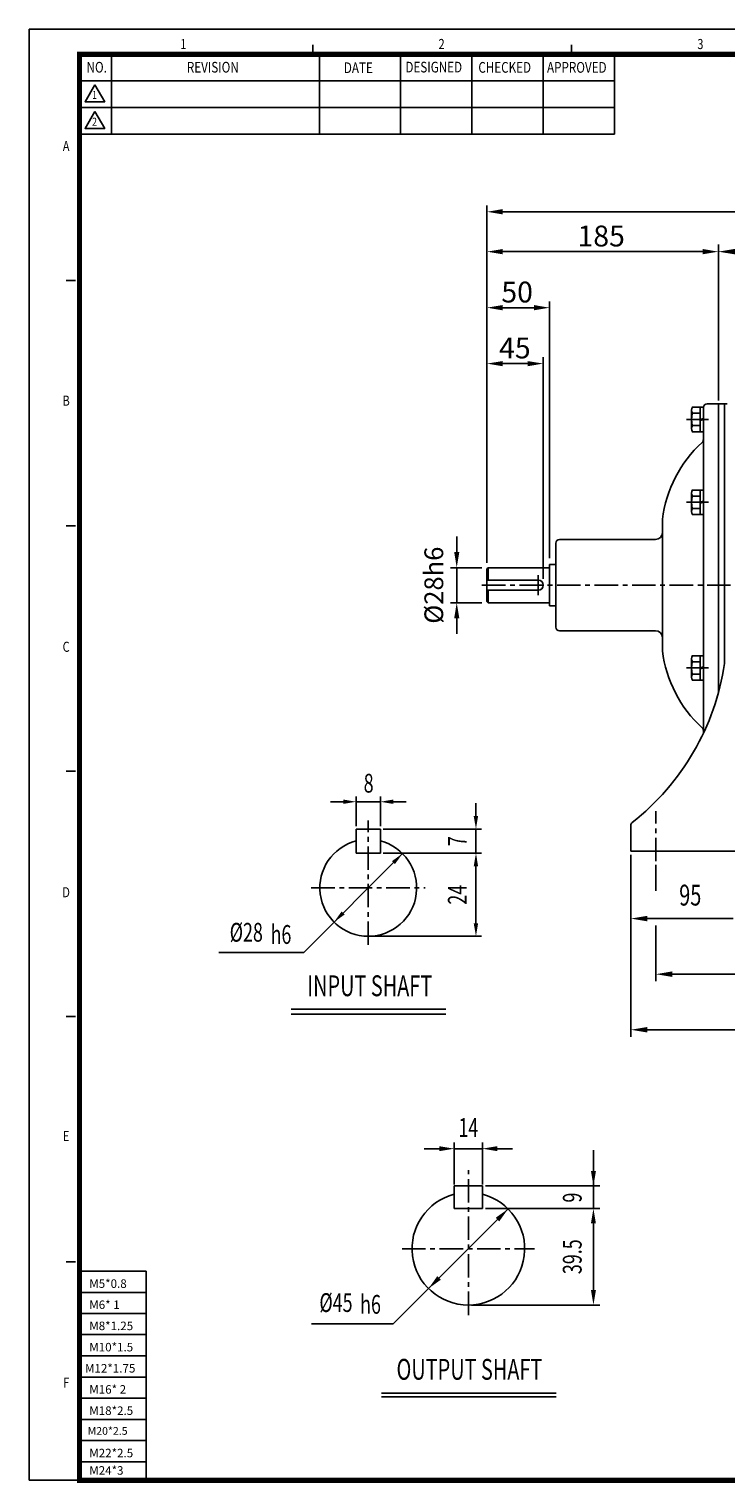
# Model space of a CAD drawing. Extents: x 5600 to 7255, y 2 to 1164.
# Drawn here: x 5600 to 6157, y 2 to 1164 of the extents above; entities that cross this region are included whole.
import ezdxf
from ezdxf.enums import TextEntityAlignment as Align

# ---------------------------------------------------------------- set-up
doc = ezdxf.new("R2010")
doc.units = 0
doc.header["$LTSCALE"] = 15
doc.header["$MEASUREMENT"] = 0
doc.linetypes.add('CENTER', pattern=[2, 1.25, -0.25, 0.25, -0.25])
doc.layers.get('0').update_dxf_attribs({"linetype": 'CONTINUOUS'})
for name, color, linetype in [('1', 7, 'CONTINUOUS'), ('2', 2, 'CONTINUOUS'), ('3', 3, 'CONTINUOUS'), ('4', 4, 'CONTINUOUS'), ('CENTER', 1, 'CENTER'), ('DIM', 2, 'CONTINUOUS'), ('THIN', 3, 'CONTINUOUS')]:
    doc.layers.add(name, color=color, linetype=linetype)
doc.styles.add('DIM', font='romans.shx', dxfattribs={"width": 0.8})
doc.styles.add('ROMANS', font='romans', dxfattribs={"width": 0.7})
doc.styles.get("Standard").update_dxf_attribs({"font": 'TXT.shx'})
doc.styles.add('TOL', font='ROMANS', dxfattribs={"width": 0.7, "height": 2})

msp = doc.modelspace()

# ---------------------------------------------------------------- linework, layer by layer
at = {"color": 4}
for p, q in [((5600.3, 1164.2), (7253.4, 1164.2)), ((5600.3, 1164.2), (5600.3, 3.7)), ((5640.6, 3.7), (5600.3, 3.7))]:
    msp.add_line(p, q, dxfattribs=at)
for p in [(6142.3, 864.5), (6158.3, 864.5)]:
    msp.add_line(p, (6151.3, 864.5))
at = {"layer": '1'}
for p, q in [((5827.2, 1144), (5827.2, 1151.6)), ((6033.8, 1144), (6033.8, 1151.6)), ((6068.3, 1080.1), (6068.3, 1144.2)), ((5640.6, 1080.1), (6068.3, 1080.1)), ((5630, 963.2), (5637.5, 963.2)), ((5630, 767), (5637.5, 767)), ((5630, 570.8), (5637.5, 570.8)), ((5630, 374.7), (5637.5, 374.7)), ((5630, 178.5), (5637.5, 178.5)), ((5693.8, 171), (5640.6, 171)), ((5693.8, 171), (5693.8, 3.7))]:
    msp.add_line(p, q, dxfattribs=at)
at = {"layer": '1', "const_width": 4.13}
msp.add_lwpolyline([(7253.4, 1144), (5640.6, 1144), (5640.6, 3.7), (7253.4, 3.7)], close=True, dxfattribs=at)
at = {"layer": '1'}
for points in [[(5652.9, 1119.7), (5645.1, 1106.1), (5660.8, 1106.1)], [(5652.9, 1098.3), (5645.1, 1084.7), (5660.8, 1084.7)]]:
    msp.add_lwpolyline(points, close=True, dxfattribs=at)
at = {"layer": '2', "color": 1, "linetype": 'CENTER'}
msp.add_line((5962.3, 719.5), (6446.3, 719.5), dxfattribs=at)
at = {"layer": '3', "color": 1, "linetype": 'CENTER'}
for p, q in [((6007.3, 727.5), (6007.3, 711.5)), ((5871.4, 431.9), (5871.4, 531.4)), ((5825.8, 477.5), (5917, 477.5))]:
    msp.add_line(p, q, dxfattribs=at)
at = {"layer": '4'}
for p, q in [((5666.2, 1122.8), (5666.2, 1144.2)), ((5640.6, 1122.8), (6068.3, 1122.8)), ((5666.2, 1080.1), (5666.2, 1122.8)), ((5640.6, 1101.5), (6068.3, 1101.5)), ((5693.8, 154), (5640.6, 154)), ((5693.8, 137.1), (5640.6, 137.1)), ((5693.8, 120.2), (5640.6, 120.2)), ((5693.8, 103.2), (5640.6, 103.2)), ((5693.8, 86.3), (5640.6, 86.3)), ((5693.8, 69.4), (5640.6, 69.4)), ((5693.8, 52.4), (5640.6, 52.4)), ((5693.8, 35.5), (5640.6, 35.5)), ((5693.8, 18.5), (5640.6, 18.5))]:
    msp.add_line(p, q, dxfattribs=at)
at = {"layer": '4', "ltscale": 0.5}
for p, q in [((5666.2, 1144.2), (5666.2, 1101.5)), ((5832.5, 1144.2), (5832.5, 1080.1)), ((5897.2, 1144.2), (5897.2, 1080.1)), ((5954.2, 1144.2), (5954.2, 1080.1)), ((6011.2, 1144.2), (6011.2, 1080.1))]:
    msp.add_line(p, q, dxfattribs=at)
at = {"layer": '4'}
msp.add_point((5640.6, 166.3), dxfattribs=at)
at = {"layer": 'CENTER'}
for p, q in [((6125.8, 852), (6143.3, 852)), ((6125.8, 785.8), (6143.3, 785.8)), ((6125.8, 653.3), (6143.3, 653.3)), ((6101.3, 498.8), (6101.3, 538.8)), ((5951.4, 135.9), (5951.4, 251.6)), ((5898.4, 188.9), (6004.4, 188.9))]:
    msp.add_line(p, q, dxfattribs=at)
at = {"layer": 'DIM', "color": 3}
for p, q in [((5966.3, 737.5), (5966.3, 1023.1)), ((5978.8, 1018.1), (6428.8, 1018.1)), ((5966.3, 737.5), (5966.3, 991.2)), ((6151.3, 867.3), (6151.3, 991.8)), ((6151.3, 870.1), (6151.3, 991.8)), ((6151.3, 869.5), (6151.3, 991.2)), ((5978.8, 986.2), (6138.8, 986.2)), ((5966.3, 737.5), (5966.3, 946.4)), ((6016.3, 741), (6016.3, 946.4)), ((5978.8, 941.4), (6003.8, 941.4)), ((5966.3, 737.5), (5966.3, 901.7)), ((5998.8, 896.7), (5978.8, 896.7)), ((6011.3, 724.5), (6011.3, 901.7)), ((5942.1, 746), (5942.1, 758.5)), ((5962.3, 733.5), (5937.1, 733.5)), ((5942.1, 705.5), (5942.1, 733.5)), ((5962.3, 705.5), (5937.1, 705.5)), ((5942.1, 693), (5942.1, 680.5)), ((6081.3, 504), (6081.3, 358.4)), ((6081.3, 501.3), (6081.3, 447.3)), ((6101.3, 496), (6101.3, 475.1)), ((6163, 452.9), (6094.6, 452.9)), ((6101.3, 447.3), (6101.3, 402.9)), ((6328, 408.4), (6114.6, 408.4)), ((6094.6, 364), (6348, 364)), ((5928.1, 268.9), (5916.1, 268.9)), ((5940.1, 240.2), (5940.1, 273.9)), ((5940.1, 268.9), (5962.6, 268.9)), ((5962.6, 240.2), (5962.6, 273.9)), ((5974.6, 268.9), (5986.6, 268.9)), ((6051.4, 239.1), (6051.4, 267.6)), ((5965.1, 239.1), (6056.4, 239.1)), ((6051.4, 243.6), (6051.4, 221.1)), ((5965.1, 221.1), (6056.4, 221.1)), ((5967.6, 221.1), (6056.4, 221.1)), ((5983.2, 220.7), (5891.4, 128.9)), ((6051.4, 209.1), (6051.4, 155.9)), ((6051.4, 209.1), (6051.4, 197.1)), ((5953.9, 143.9), (6056.4, 143.9)), ((5826, 128.9), (5891.4, 128.9))]:
    msp.add_line(p, q, dxfattribs=at)
at = {"layer": 'DIM', "color": 0}
for p, q in [((6130.4, 861.9), (6136.8, 861.9)), ((6139.3, 861.9), (6136.8, 861.9)), ((6136.8, 842.2), (6136.8, 861.9)), ((6139.3, 719.5), (6139.3, 861.5)), ((6151.3, 633.4), (6151.3, 864.5)), ((6156.3, 864.5), (6156.3, 656.8)), ((6129.8, 844.7), (6129.8, 859.4)), ((6130.4, 857), (6136.8, 857)), ((6136.8, 852), (6139.3, 852.9)), ((6139.3, 852), (6136.8, 851.2)), ((6130.4, 847.1), (6136.8, 847.1)), ((6130.4, 842.2), (6136.8, 842.2)), ((6139.3, 842.2), (6136.8, 842.2)), ((6129.8, 778.4), (6129.8, 793.2)), ((6130.4, 795.6), (6136.8, 795.6)), ((6130.4, 790.7), (6136.8, 790.7)), ((6139.3, 795.6), (6136.8, 795.6)), ((6136.8, 776), (6136.8, 795.6)), ((6130.4, 780.9), (6136.8, 780.9)), ((6136.8, 785.8), (6139.3, 786.7)), ((6139.3, 785.8), (6136.8, 785)), ((6106.6, 666.9), (6106.6, 772.2)), ((6130.4, 776), (6136.8, 776)), ((6139.3, 776), (6136.8, 776)), ((6024.3, 756), (6101, 756)), ((6021.3, 686), (6021.3, 753)), ((5967.3, 733.5), (5966.3, 732.5)), ((5966.3, 706.5), (5966.3, 732.5)), ((5967.3, 733.5), (6016.3, 733.5)), ((5967.3, 733.5), (5967.3, 723.5)), ((6016.3, 703), (6016.3, 736)), ((6016.3, 736), (6021.3, 736)), ((5966.3, 723.5), (6007.3, 723.5)), ((5966.3, 715.5), (6007.3, 715.5)), ((5967.3, 715.5), (5967.3, 705.5)), ((6139.3, 719.5), (6139.3, 601.1)), ((5967.3, 705.5), (5966.3, 706.5)), ((5967.3, 705.5), (6016.3, 705.5)), ((6016.3, 703), (6021.3, 703)), ((6024.3, 683), (6101, 683)), ((6130.4, 663.1), (6139.3, 663.1)), ((6136.8, 643.5), (6136.8, 663.1)), ((6129.8, 645.9), (6129.8, 660.7)), ((6130.4, 658.2), (6136.8, 658.2)), ((6136.8, 653.3), (6139.3, 654.1)), ((6139.3, 653.3), (6136.8, 652.5)), ((6130.4, 648.4), (6136.8, 648.4)), ((6130.4, 643.5), (6139.3, 643.5)), ((5861.7, 505.2), (5861.7, 524.5)), ((5861.7, 524.5), (5881.1, 524.5)), ((5881.1, 505.2), (5881.1, 524.5)), ((6081.3, 506.8), (6081.3, 527.4)), ((5861.7, 505.2), (5881.1, 505.2)), ((6081.3, 506.8), (6176.3, 506.8)), ((5940.1, 221.1), (5940.1, 239.1)), ((5940.1, 239.1), (5962.6, 239.1)), ((5962.6, 221.1), (5962.6, 239.1)), ((5940.1, 221.1), (5962.6, 221.1))]:
    msp.add_line(p, q, dxfattribs=at)
for centre, radius, start, end in [((6134.8, 859.4), 4.98, 150.4971, 209.5029), ((6142.3, 861.5), 3, 90, 180), ((6148.8, 852), 19, 165, 195), ((6134.8, 844.7), 4.98, 150.4971, 209.5029), ((6205.8, 759.9), 100, 132.46, 172.9425), ((6136.3, 835.9), 3, 312.46, 0), ((6134.8, 793.2), 4.98, 150.4971, 209.5029), ((6148.8, 785.8), 19, 165, 195), ((6134.8, 778.4), 4.98, 150.4971, 209.5029), ((6024.3, 753), 3, 90, 180), ((6101, 761.6), 5.56, 270, 0), ((6007.3, 719.5), 4, 270, 90), ((6024.3, 686), 3, 180, 270), ((6101, 677.5), 5.56, 0, 90), ((6205.8, 679.2), 100, 187.0575, 227.54), ((6134.8, 660.7), 4.98, 150.4971, 209.5029), ((5958.5, 686.7), 200, 308.2775, 351.4026), ((6148.8, 653.3), 19, 165, 195), ((6134.8, 645.9), 4.98, 150.4971, 209.5029), ((6136.3, 603.2), 3, 0, 47.54), ((5871.4, 477.5), 38.7, 104.4775, 75.5225), ((5951.4, 188.9), 45, 104.4775, 75.5225)]:
    msp.add_arc(centre, radius, start, end, dxfattribs=at)
at = {"layer": 'DIM', "color": 3}
for points in [[(5978.8, 1020.2), (5978.8, 1016), (5966.3, 1018.1)], [(5978.8, 988.3), (5978.8, 984.1), (5966.3, 986.2)], [(6138.8, 988.3), (6138.8, 984.1), (6151.3, 986.2)], [(6164.6, 988.4), (6164.6, 984), (6151.3, 986.2)], [(5978.8, 943.5), (5978.8, 939.3), (5966.3, 941.4)], [(6003.8, 943.5), (6003.8, 939.3), (6016.3, 941.4)], [(5978.8, 898.7), (5978.8, 894.6), (5966.3, 896.7)], [(5998.8, 898.7), (5998.8, 894.6), (6011.3, 896.7)], [(5940.1, 746), (5944.2, 746), (5942.1, 733.5)], [(5940.1, 693), (5944.2, 693), (5942.1, 705.5)], [(6094.6, 455.1), (6094.6, 450.7), (6081.3, 452.9)], [(6114.6, 410.7), (6114.6, 406.2), (6101.3, 408.4)], [(6094.6, 366.2), (6094.6, 361.8), (6081.3, 364)], [(5928.1, 270.9), (5928.1, 266.9), (5940.1, 268.9)], [(5974.6, 270.9), (5974.6, 266.9), (5962.6, 268.9)], [(6049.4, 251.1), (6053.4, 251.1), (6051.4, 239.1)], [(6049.4, 209.1), (6053.4, 209.1), (6051.4, 221.1)], [(6049.4, 209.1), (6053.4, 209.1), (6051.4, 221.1)], [(5973.3, 213.7), (5976.1, 210.8), (5983.2, 220.7)], [(5926.6, 167), (5929.5, 164.2), (5919.6, 157.1)], [(6049.4, 155.9), (6053.4, 155.9), (6051.4, 143.9)]]:
    msp.add_solid(points, dxfattribs=at)
at = {"layer": 'THIN'}
for p, q in [((5861.7, 526.7), (5861.7, 550.6)), ((5881.1, 526.7), (5881.1, 550.6)), ((5851.4, 546.3), (5841.1, 546.3)), ((5861.7, 546.3), (5881.1, 546.3)), ((5891.4, 546.3), (5901.7, 546.3)), ((5957.5, 534.8), (5957.5, 545.2)), ((5883.2, 524.5), (5961.8, 524.5)), ((5957.5, 524.5), (5957.5, 505.2)), ((5898.8, 504.9), (5819.8, 425.9)), ((5883.2, 505.2), (5961.8, 505.2)), ((5885.4, 505.2), (5961.8, 505.2)), ((5957.5, 494.8), (5957.5, 449.1)), ((5957.5, 494.8), (5957.5, 484.5)), ((5873.6, 438.8), (5961.8, 438.8)), ((5751.9, 425.9), (5819.8, 425.9)), ((5933.5, 380.4), (5809.8, 380.4)), ((5933.5, 376.5), (5809.8, 376.5)), ((6021.7, 73.4), (5881.9, 73.4)), ((6021.7, 70.4), (5881.9, 70.4))]:
    msp.add_line(p, q, dxfattribs=at)
msp.add_arc((6084.3, 527.4), 3, 128.2775, 180, dxfattribs=at)
for points in [[(5851.4, 548.1), (5851.4, 544.6), (5861.7, 546.3)], [(5891.4, 548.1), (5891.4, 544.6), (5881.1, 546.3)], [(5955.7, 534.8), (5959.2, 534.8), (5957.5, 524.5)], [(5890.3, 498.8), (5892.7, 496.4), (5898.8, 504.9)], [(5955.7, 494.8), (5959.2, 494.8), (5957.5, 505.2)], [(5955.7, 494.8), (5959.2, 494.8), (5957.5, 505.2)], [(5850.1, 458.6), (5852.6, 456.2), (5844, 450.1)], [(5955.7, 449.1), (5959.2, 449.1), (5957.5, 438.8)]]:
    msp.add_solid(points, dxfattribs=at)

# ---------------------------------------------------------------- texts
at = {"layer": '1', "style": 'ROMANS', "width": 0.8}
for s, p in [('1', (5723.6, 1151.2)), ('2', (5930, 1151.2)), ('3', (6136.9, 1151.2)), ('A', (5629.9, 1069.6)), ('B', (5629.9, 866)), ('C', (5629.9, 669.2)), ('D', (5629.9, 472.9)), ('E', (5629.9, 277.9)), ('F', (5629.9, 80.8))]:
    msp.add_text(s, height=8.06, dxfattribs=at).set_placement(p, align=Align.MIDDLE)
at = {"layer": '1', "width": 0.8}
for s, p in [('NO.', (5646.2, 1129.4)), ('REVISION', (5726.4, 1129.4)), ('DATE', (5851.9, 1129)), ('DESIGNED', (5901.1, 1129.5)), ('CHECKED', (5959.4, 1129.3)), ('APPROVED', (6014.3, 1129.3))]:
    msp.add_text(s, height=8.55, dxfattribs=at).set_placement(p)
for s, p in [('1', (5652.6, 1111.5)), ('2', (5652.6, 1090.1))]:
    msp.add_text(s, height=6.42, dxfattribs=at).set_placement(p, align=Align.MIDDLE_CENTER)
at = {"layer": '3', "color": 4, "style": 'ROMANS', "width": 0.7}
for s, p in [('INPUT SHAFT', (5872.6, 397)), ('OUTPUT SHAFT', (5952.3, 90.3))]:
    msp.add_text(s, height=16.667, dxfattribs=at).set_placement(p, align=Align.MIDDLE)
at = {"layer": '4'}
for s, height, p in [('M5*0.8', 6.81, (5648.4, 157.6)), ('M6* 1', 6.81, (5648.4, 140.7)), ('M8*1.25', 6.81, (5648.4, 123.8)), ('M10*1.5', 6.81, (5648.4, 106.8)), ('M12*1.75', 6.81, (5645, 89.9)), ('M16* 2', 6.81, (5648.4, 73)), ('M18*2.5', 6.81, (5648.4, 56)), ('M20*2.5', 6.19, (5647.1, 40.1)), ('M22*2.5', 6.81, (5648.4, 22.1)), ('M24*3', 6.81, (5648.4, 8.2))]:
    msp.add_text(s, height=height, dxfattribs=at).set_placement(p)
at = {"layer": 'DIM', "color": 4, "width": 0.7}
for s, height, p in [('8', 15, (5871.7, 559.2)), ('95', 16.67, (6128.8, 469.5)), ('%%C28', 15, (5773.9, 440)), ('14', 15, (5951.4, 283.9)), ('%%C45', 15, (5845.6, 143.9))]:
    msp.add_text(s, height=height, dxfattribs=at).set_placement(p, align=Align.MIDDLE)
for s, p in [('7', (5944.5, 514.8)), ('24', (5944.5, 472)), ('9', (6036.4, 229.8)), ('39.5', (6036.4, 182.5))]:
    msp.add_text(s, height=15, rotation=90, dxfattribs=at).set_placement(p, align=Align.MIDDLE)
msp.add_text('h6', height=15, dxfattribs=at).set_placement((5793.3, 440.2), align=Align.MIDDLE_LEFT)
at = {"layer": 'DIM', "color": 4, "style": 'TOL', "width": 0.7}
msp.add_text('h6', height=15, dxfattribs=at).set_placement((5864.9, 144.4), align=Align.MIDDLE_LEFT)
at = {"layer": 'DIM', "color": 4, "char_height": 16.67, "attachment_point": 5}
for s, insert in [('\\A1;185', (6057.6, 998.7)), ('\\A1;50', (5990.4, 953.9)), ('\\A1;45', (5988.6, 909.2))]:
    msp.add_mtext(s, dxfattribs=dict(at, insert=insert))
at = {"layer": 'DIM', "color": 4, "insert": (5923.8, 719.5), "char_height": 15, "attachment_point": 5, "rotation": 90, "style": 'DIM'}
msp.add_mtext('\\A1;%%C28h6', dxfattribs=at)

doc.saveas('drawing.dxf')
